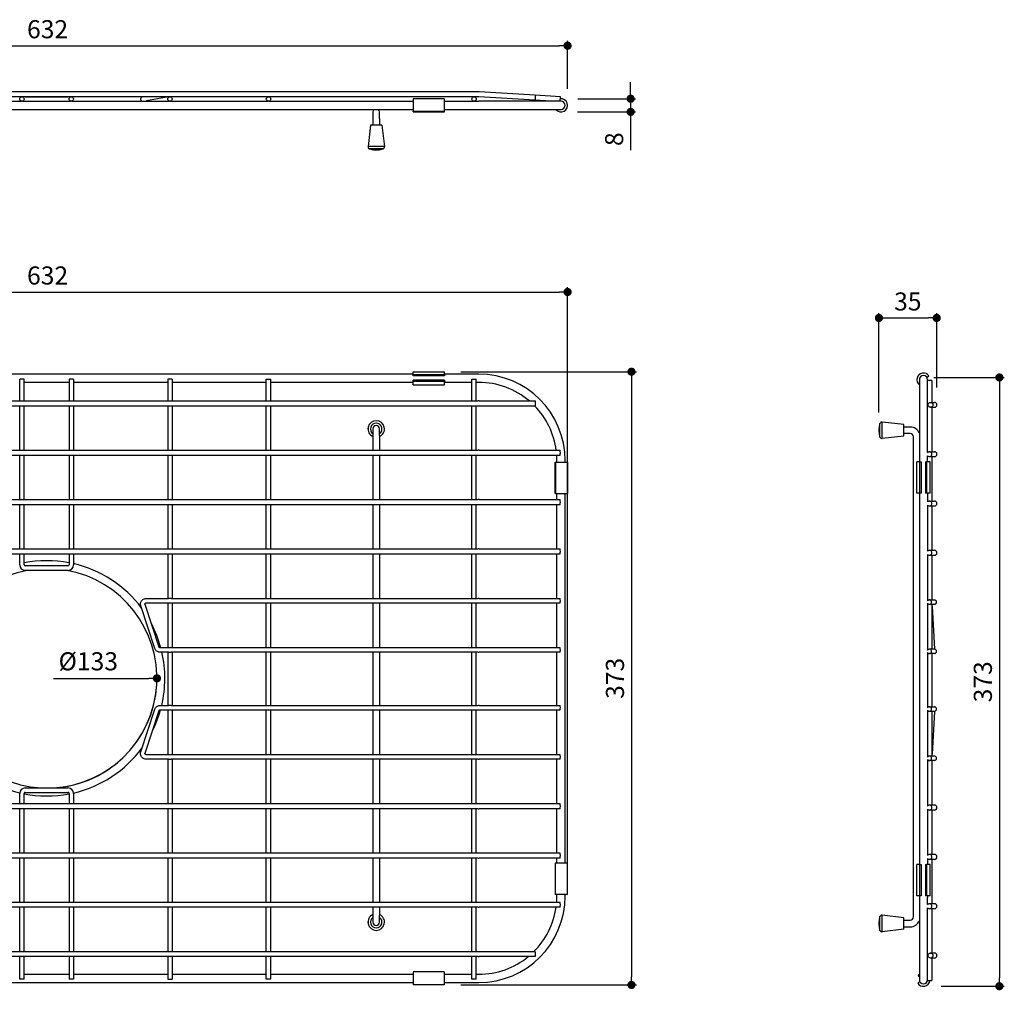
# Model space of a CAD drawing. Units: millimetres. Extents: x 64 to 1007, y 760 to 1351.
# Drawn here: x 409 to 1007, y 760 to 1351 of the extents above; entities that cross this region are included whole.
import ezdxf

# ---------------------------------------------------------------- set-up
doc = ezdxf.new("R2010")
doc.units = ezdxf.units.MM
doc.layers.add('COTA', color=1, linetype='Continuous')
doc.layers.add('KROMMA', color=3, linetype='Continuous')
doc.styles.get("Standard").update_dxf_attribs({"font": 'arial.ttf'})
doc.dimstyles.new('Milímetros', dxfattribs={"dimtxt": 11, "dimasz": 5, "dimexe": 3, "dimexo": 10, "dimgap": 3, "dimtad": 1, "dimtxsty": 'Standard', "dimblk": 'DOT', "dimcen": 2.5, "dimadec": 0, "dimazin": 0, "dimtfac": 1, "dimtmove": 0, "dimatfit": 3, "dimldrblk": 'DOT', "dimfxl": 0, "dimarcsym": 0})

# ---------------------------------------------------------------- blocks, each defined once
blk = doc.blocks.new('_Dot')
at = {"color": 0, "linetype": 'ByBlock', "lineweight": -2}
blk.add_line((-0.5, 0), (-1, 0), dxfattribs=at)
at = {"color": 0, "linetype": 'ByBlock', "const_width": 0.5}
blk.add_lwpolyline([(-0.25, 0, 1), (0.25, 0, 1)], format="xyb", close=True, dxfattribs=at)
blk = doc.blocks.new('*D66')
at = {"layer": 'COTA', "color": 0, "lineweight": -2}
for p, q in [((109.36, 828.5), (109.36, 1188)), ((741.85, 828.5), (741.85, 1188)), ((114.36, 1185), (736.85, 1185))]:
    blk.add_line(p, q, dxfattribs=at)
at = {"layer": 'Defpoints', "color": 0}
for p in [(741.85, 1185), (109.36, 818.5), (741.85, 818.5)]:
    blk.add_point(p, dxfattribs=at)
at = {"layer": 'COTA', "color": 0, "lineweight": -2, "xscale": 5, "yscale": 5, "zscale": 5, "rotation": 180}
blk.add_blockref('_Dot', (109.36, 1185), dxfattribs=at)
at = {"layer": 'COTA', "color": 0, "lineweight": -2, "xscale": 5, "yscale": 5, "zscale": 5}
blk.add_blockref('_Dot', (741.85, 1185), dxfattribs=at)
at = {"layer": 'COTA', "color": 0, "insert": (425.6, 1193.62), "char_height": 11, "attachment_point": 5}
blk.add_mtext('632', dxfattribs=at)
blk = doc.blocks.new('*D67')
at = {"layer": 'COTA', "color": 0, "lineweight": -2}
for p, q in [((676.95, 1136.5), (783.72, 1136.5)), ((780.72, 1131.5), (780.72, 768.5)), ((676.95, 763.5), (783.72, 763.5))]:
    blk.add_line(p, q, dxfattribs=at)
at = {"layer": 'Defpoints', "color": 0}
for p in [(666.95, 1136.5), (666.95, 763.5), (780.72, 763.5)]:
    blk.add_point(p, dxfattribs=at)
at = {"layer": 'COTA', "color": 0, "lineweight": -2, "xscale": 5, "yscale": 5, "zscale": 5}
for p, rotation in [((780.72, 1136.5), 90), ((780.72, 763.5), 270)]:
    blk.add_blockref('_Dot', p, dxfattribs=dict(at, rotation=rotation))
at = {"layer": 'COTA', "color": 0, "insert": (772.1, 950), "char_height": 11, "attachment_point": 5, "rotation": 90}
blk.add_mtext('373', dxfattribs=at)
blk = doc.blocks.new('*D68')
at = {"layer": 'COTA', "color": 0, "lineweight": -2}
blk.add_line((429.22, 950), (487.12, 950), dxfattribs=at)
blk.add_arc((425.35, 950), 66.76, 275.28128, 2.57468, dxfattribs=at)
at = {"layer": 'Defpoints', "color": 0}
for p in [(358.59, 950), (492.12, 950)]:
    blk.add_point(p, dxfattribs=at)
at = {"layer": 'COTA', "color": 0, "lineweight": -2, "xscale": 5, "yscale": 5, "zscale": 5}
blk.add_blockref('_Dot', (492.12, 950), dxfattribs=at)
at = {"layer": 'COTA', "color": 0, "insert": (450.35, 958.93), "char_height": 11, "attachment_point": 5}
blk.add_mtext('Ø133', dxfattribs=at)
blk = doc.blocks.new('*D69')
at = {"layer": 'COTA', "color": 0, "lineweight": -2}
for p, q in [((964.52, 1133.01), (1007.47, 1133.01)), ((1004.47, 1128.01), (1004.47, 767.73)), ((969.04, 762.73), (1007.47, 762.73))]:
    blk.add_line(p, q, dxfattribs=at)
at = {"layer": 'Defpoints', "color": 0}
for p in [(954.52, 1133.01), (959.04, 762.73), (1004.47, 762.73)]:
    blk.add_point(p, dxfattribs=at)
at = {"layer": 'COTA', "color": 0, "lineweight": -2, "xscale": 5, "yscale": 5, "zscale": 5}
for p, rotation in [((1004.47, 1133.01), 90), ((1004.47, 762.73), 270)]:
    blk.add_blockref('_Dot', p, dxfattribs=dict(at, rotation=rotation))
at = {"layer": 'COTA', "color": 0, "insert": (995.85, 947.87), "char_height": 11, "attachment_point": 5, "rotation": 90}
blk.add_mtext('373', dxfattribs=at)
blk = doc.blocks.new('*D70')
at = {"layer": 'COTA', "color": 0, "lineweight": -2}
for p, q in [((931.22, 1111.75), (931.22, 1172.2)), ((936.22, 1169.2), (961.34, 1169.2)), ((966.34, 1126.97), (966.34, 1172.2))]:
    blk.add_line(p, q, dxfattribs=at)
at = {"layer": 'Defpoints', "color": 0}
for p in [(966.34, 1169.2), (966.34, 1116.97), (931.22, 1101.75)]:
    blk.add_point(p, dxfattribs=at)
at = {"layer": 'COTA', "color": 0, "lineweight": -2, "xscale": 5, "yscale": 5, "zscale": 5, "rotation": 180}
blk.add_blockref('_Dot', (931.22, 1169.2), dxfattribs=at)
at = {"layer": 'COTA', "color": 0, "lineweight": -2, "xscale": 5, "yscale": 5, "zscale": 5}
blk.add_blockref('_Dot', (966.34, 1169.2), dxfattribs=at)
at = {"layer": 'COTA', "color": 0, "insert": (948.78, 1177.82), "char_height": 11, "attachment_point": 5}
blk.add_mtext('35', dxfattribs=at)
blk = doc.blocks.new('*D72')
at = {"layer": 'COTA', "color": 0, "lineweight": -2}
for p, q in [((109.36, 1310.51), (109.36, 1337.8)), ((741.85, 1308.57), (741.85, 1337.8)), ((114.36, 1334.8), (736.85, 1334.8))]:
    blk.add_line(p, q, dxfattribs=at)
at = {"layer": 'Defpoints', "color": 0}
for p in [(741.85, 1334.8), (109.36, 1300.51), (741.85, 1298.57)]:
    blk.add_point(p, dxfattribs=at)
at = {"layer": 'COTA', "color": 0, "lineweight": -2, "xscale": 5, "yscale": 5, "zscale": 5, "rotation": 180}
blk.add_blockref('_Dot', (109.36, 1334.8), dxfattribs=at)
at = {"layer": 'COTA', "color": 0, "lineweight": -2, "xscale": 5, "yscale": 5, "zscale": 5}
blk.add_blockref('_Dot', (741.85, 1334.8), dxfattribs=at)
at = {"layer": 'COTA', "color": 0, "insert": (425.6, 1343.42), "char_height": 11, "attachment_point": 5}
blk.add_mtext('632', dxfattribs=at)
blk = doc.blocks.new('*D73')
at = {"layer": 'COTA', "color": 0, "lineweight": -2}
for p, q in [((780.22, 1307.56), (780.22, 1312.56)), ((748.15, 1302.56), (783.22, 1302.56)), ((780.22, 1302.56), (780.22, 1294.57)), ((747.85, 1294.57), (783.22, 1294.57)), ((780.22, 1289.57), (780.22, 1271.32))]:
    blk.add_line(p, q, dxfattribs=at)
at = {"layer": 'Defpoints', "color": 0}
for p in [(738.15, 1302.56), (737.85, 1294.57), (780.22, 1294.57)]:
    blk.add_point(p, dxfattribs=at)
at = {"layer": 'COTA', "color": 0, "lineweight": -2, "xscale": 5, "yscale": 5, "zscale": 5}
for p, rotation in [((780.22, 1302.56), 270), ((780.22, 1294.57), 90)]:
    blk.add_blockref('_Dot', p, dxfattribs=dict(at, rotation=rotation))
at = {"layer": 'COTA', "color": 0, "insert": (771.6, 1277.95), "char_height": 11, "attachment_point": 5, "rotation": 90}
blk.add_mtext('8', dxfattribs=at)

msp = doc.modelspace()

# ---------------------------------------------------------------- linework, layer by layer
at = {"layer": 'KROMMA'}
for p, q in [((687.459, 1306.745), (162.459, 1306.745)), ((722.049, 1304.651), (688.161, 1306.723)), ((687.459, 1303.745), (162.459, 1303.745)), ((350.297, 1301.073), (409.675, 1301.073)), ((411.986, 1303.736), (409.986, 1303.736)), ((410.297, 1301.073), (439.675, 1301.073)), ((411.986, 1303.736), (437.986, 1303.736)), ((439.986, 1303.736), (437.986, 1303.736)), ((440.297, 1301.073), (499.675, 1301.073)), ((483.64, 1303.745), (483.249, 1303.676)), ((484.034, 1301.073), (485.687, 1301.364)), ((499.189, 1303.745), (485.687, 1301.364)), ((500.297, 1301.073), (559.675, 1301.073)), ((560.297, 1301.073), (647.855, 1301.073)), ((647.855, 1302.573), (647.855, 1295.073)), ((666.855, 1302.573), (647.855, 1302.573)), ((666.855, 1302.573), (666.855, 1295.073)), ((666.949, 1302.072), (666.855, 1302.072)), ((666.855, 1301.073), (684.675, 1301.073)), ((666.949, 1301.073), (666.949, 1302.072)), ((685.297, 1301.073), (687.855, 1301.073)), ((737.855, 1301.073), (687.855, 1301.073)), ((722.049, 1301.645), (687.978, 1303.729)), ((737.458, 1303.708), (722.049, 1304.651)), ((722.049, 1304.651), (722.049, 1301.645)), ((731.41, 1301.073), (722.049, 1301.645)), ((737.297, 1301.073), (737.458, 1303.708)), ((211.855, 1296.073), (647.855, 1296.073)), ((623.477, 1294.55), (623.477, 1290.55)), ((627.477, 1290.55), (627.477, 1294.55)), ((647.855, 1295.073), (666.855, 1295.073)), ((647.949, 1294.573), (647.949, 1295.073)), ((647.949, 1294.573), (666.949, 1294.573)), ((666.855, 1296.073), (687.855, 1296.073)), ((666.949, 1294.573), (666.949, 1296.073)), ((687.855, 1296.073), (737.855, 1296.073)), ((623.477, 1290.55), (623.477, 1286.55)), ((627.477, 1290.55), (627.477, 1286.55)), ((621.977, 1286.55), (620.477, 1273.55)), ((628.977, 1286.55), (621.977, 1286.55)), ((628.977, 1286.55), (630.477, 1273.55)), ((630.477, 1273.55), (620.477, 1273.55)), ((629.727, 1272.122), (621.227, 1272.122)), ((624.595, 1271.509), (626.36, 1271.509)), ((647.949, 1135.005), (187.465, 1135.005)), ((411.336, 1132.005), (408.636, 1132.005)), ((408.636, 1118.713), (408.636, 1132.005)), ((411.336, 1118.713), (411.336, 1132.005)), ((441.336, 1132.005), (438.636, 1132.005)), ((438.636, 1132.005), (438.636, 1118.713)), ((441.336, 1132.005), (441.336, 1118.713)), ((501.336, 1132.005), (498.636, 1132.005)), ((498.636, 1132.005), (498.636, 1118.713)), ((501.336, 1132.005), (501.336, 1118.713)), ((558.636, 1132.005), (561.336, 1132.005)), ((558.636, 1118.713), (558.636, 1132.005)), ((561.336, 1118.713), (561.336, 1132.005)), ((647.949, 1134.753), (647.949, 1136.505)), ((647.949, 1136.505), (666.949, 1136.505)), ((647.949, 1134.753), (666.949, 1134.753)), ((647.949, 1133.91), (647.949, 1134.753)), ((666.949, 1133.91), (647.949, 1133.91)), ((666.949, 1134.753), (666.949, 1136.505)), ((687.855, 1135.005), (666.949, 1135.005)), ((666.949, 1134.753), (666.949, 1133.91)), ((683.636, 1132.005), (686.336, 1132.005)), ((683.636, 1118.713), (683.636, 1132.005)), ((686.336, 1118.713), (686.336, 1132.005)), ((960.355, 1133.067), (961.595, 1133.91)), ((438.636, 1130.005), (411.336, 1130.005)), ((498.636, 1130.005), (441.336, 1130.005)), ((558.636, 1130.005), (501.336, 1130.005)), ((647.949, 1130.005), (561.336, 1130.005)), ((647.949, 1130.567), (647.949, 1131.293)), ((666.949, 1131.293), (647.949, 1131.293)), ((666.949, 1130.567), (647.949, 1130.567)), ((647.949, 1128.505), (647.949, 1130.567)), ((647.949, 1128.505), (666.949, 1128.505)), ((666.949, 1131.293), (666.949, 1130.567)), ((666.949, 1128.505), (666.949, 1130.567)), ((683.636, 1130.005), (666.949, 1130.005)), ((687.855, 1130.005), (686.336, 1130.005)), ((955.787, 1131.662), (955.787, 1081.662)), ((960.787, 1087.344), (960.787, 1131.662)), ((963.45, 1131.162), (960.787, 1131.162)), ((963.45, 1131.162), (963.45, 1117.87)), ((162.459, 1118.713), (687.459, 1118.713)), ((162.459, 1115.713), (687.459, 1115.713)), ((408.636, 1088.713), (408.636, 1115.713)), ((411.336, 1088.713), (411.336, 1115.713)), ((438.636, 1115.713), (438.636, 1088.713)), ((441.336, 1115.713), (441.336, 1088.713)), ((498.636, 1115.713), (498.636, 1088.713)), ((501.336, 1115.713), (501.336, 1088.713)), ((558.636, 1088.713), (558.636, 1115.713)), ((561.336, 1088.713), (561.336, 1115.713)), ((683.636, 1088.713), (683.636, 1115.713)), ((686.336, 1088.713), (686.336, 1115.713)), ((688.07, 1118.713), (687.459, 1118.713)), ((687.459, 1115.713), (688.07, 1115.713)), ((688.07, 1118.713), (722.049, 1118.713)), ((688.07, 1115.713), (722.049, 1115.713)), ((722.049, 1118.713), (722.049, 1115.713)), ((962.584, 1117.87), (964.94, 1117.87)), ((962.584, 1114.87), (964.94, 1114.87)), ((963.45, 1114.87), (963.45, 1087.87)), ((964.959, 1117.87), (964.94, 1117.87)), ((964.94, 1114.87), (964.959, 1114.87)), ((931.836, 1096.614), (931.836, 1105.114)), ((933.264, 1095.864), (933.264, 1105.864)), ((946.264, 1104.364), (933.264, 1105.864)), ((946.264, 1097.364), (946.264, 1104.364)), ((950.264, 1102.864), (946.264, 1102.864)), ((623.477, 1101.707), (623.477, 1097.707)), ((623.477, 1097.707), (623.477, 1088.713)), ((627.477, 1097.707), (627.477, 1101.707)), ((627.477, 1097.707), (627.477, 1088.713)), ((931.223, 1101.746), (931.223, 1099.981)), ((946.264, 1097.364), (933.264, 1095.864)), ((950.264, 1098.864), (946.264, 1098.864)), ((952.264, 804.864), (952.264, 1096.864)), ((162.459, 1088.713), (687.459, 1088.713)), ((162.459, 1085.713), (687.459, 1085.713)), ((408.636, 1058.713), (408.636, 1085.713)), ((411.336, 1058.713), (411.336, 1085.713)), ((438.636, 1085.713), (438.636, 1058.713)), ((441.336, 1085.713), (441.336, 1058.713)), ((498.636, 1085.713), (498.636, 1058.713)), ((501.336, 1085.713), (501.336, 1058.713)), ((558.636, 1058.713), (558.636, 1085.713)), ((561.336, 1058.713), (561.336, 1085.713)), ((623.477, 1085.713), (623.477, 1058.713)), ((627.477, 1085.713), (627.477, 1058.713)), ((683.636, 1058.713), (683.636, 1085.713)), ((686.336, 1058.713), (686.336, 1085.713)), ((688.07, 1088.713), (687.459, 1088.713)), ((687.459, 1085.713), (688.07, 1085.713)), ((688.07, 1088.713), (737.367, 1088.713)), ((688.07, 1085.713), (737.367, 1085.713)), ((960.787, 1081.662), (960.787, 1085.396)), ((961.925, 1087.87), (964.94, 1087.87)), ((961.925, 1084.87), (964.94, 1084.87)), ((963.45, 1084.87), (963.45, 1057.87)), ((964.959, 1087.87), (964.94, 1087.87)), ((964.94, 1084.87), (964.959, 1084.87)), ((734.355, 1081.505), (734.546, 1081.505)), ((734.355, 1062.505), (734.355, 1081.505)), ((734.546, 1081.505), (734.546, 1062.505)), ((734.546, 1081.505), (741.855, 1081.505)), ((735.355, 1081.505), (735.355, 1082.505)), ((740.355, 1081.505), (740.355, 1082.505)), ((741.855, 1081.505), (741.855, 1062.505)), ((956.039, 1081.662), (954.287, 1081.662)), ((954.287, 1062.662), (954.287, 1081.662)), ((956.039, 1062.662), (956.039, 1081.662)), ((956.039, 1081.662), (956.882, 1081.662)), ((956.882, 1081.662), (956.882, 1062.662)), ((959.498, 1081.662), (960.225, 1081.662)), ((959.498, 1081.662), (959.498, 1062.662)), ((960.225, 1081.662), (960.225, 1062.662)), ((962.287, 1081.662), (960.225, 1081.662)), ((962.287, 1062.662), (962.287, 1081.662)), ((734.546, 1062.505), (734.355, 1062.505)), ((734.546, 1062.505), (741.855, 1062.505)), ((735.355, 1058.713), (735.355, 1062.505)), ((740.355, 837.505), (740.355, 1062.505)), ((956.039, 1062.662), (954.287, 1062.662)), ((955.787, 1062.662), (955.787, 836.662)), ((956.882, 1062.662), (956.039, 1062.662)), ((960.225, 1062.662), (959.498, 1062.662)), ((962.287, 1062.662), (960.225, 1062.662)), ((960.787, 1062.662), (960.787, 1057.344)), ((162.459, 1058.713), (687.459, 1058.713)), ((162.459, 1055.713), (687.459, 1055.713)), ((408.636, 1028.713), (408.636, 1055.713)), ((411.336, 1028.713), (411.336, 1055.713)), ((438.636, 1055.713), (438.636, 1028.713)), ((441.336, 1055.713), (441.336, 1028.713)), ((498.636, 1055.713), (498.636, 1028.713)), ((501.336, 1055.713), (501.336, 1028.713)), ((558.636, 1028.713), (558.636, 1055.713)), ((561.336, 1028.713), (561.336, 1055.713)), ((623.477, 1055.713), (623.477, 1028.713)), ((627.477, 1055.713), (627.477, 1028.713)), ((683.636, 1028.713), (683.636, 1055.713)), ((686.336, 1028.713), (686.336, 1055.713)), ((688.07, 1058.713), (687.459, 1058.713)), ((687.459, 1055.713), (688.07, 1055.713)), ((688.07, 1058.713), (737.367, 1058.713)), ((688.07, 1055.713), (737.367, 1055.713)), ((735.355, 1028.713), (735.355, 1055.713)), ((960.787, 1055.396), (960.787, 1027.344)), ((961.925, 1057.87), (964.94, 1057.87)), ((961.925, 1054.87), (964.94, 1054.87)), ((963.45, 1054.87), (963.45, 1027.87)), ((964.959, 1057.87), (964.94, 1057.87)), ((964.94, 1054.87), (964.959, 1054.87)), ((162.459, 1028.713), (687.459, 1028.713)), ((162.459, 1025.713), (687.459, 1025.713)), ((408.636, 1019.005), (408.636, 1025.713)), ((411.336, 1019.005), (411.336, 1025.713)), ((438.636, 1025.713), (438.636, 1019.005)), ((441.336, 1025.713), (441.336, 1019.005)), ((498.636, 1025.713), (498.636, 998.563)), ((501.336, 1025.713), (501.336, 998.563)), ((558.636, 998.563), (558.636, 1025.713)), ((561.336, 998.563), (561.336, 1025.713)), ((623.477, 1025.713), (623.477, 998.563)), ((627.477, 1025.713), (627.477, 998.563)), ((683.636, 998.563), (683.636, 1025.713)), ((686.336, 998.563), (686.336, 1025.713)), ((688.07, 1028.713), (687.459, 1028.713)), ((687.459, 1025.713), (688.07, 1025.713)), ((688.07, 1028.713), (737.367, 1028.713)), ((688.07, 1025.713), (737.367, 1025.713)), ((735.355, 998.563), (735.355, 1025.713)), ((960.787, 1025.396), (960.787, 997.092)), ((961.925, 1027.87), (964.94, 1027.87)), ((961.925, 1024.87), (964.94, 1024.87)), ((963.45, 1024.87), (963.45, 997.72)), ((964.959, 1027.87), (964.94, 1027.87)), ((964.94, 1024.87), (964.959, 1024.87)), ((437.986, 1018.355), (411.986, 1018.355)), ((437.986, 1015.655), (411.986, 1015.655)), ((490.836, 968.159), (482.301, 994.159)), ((493.402, 969.001), (484.867, 995.001)), ((485.453, 998.563), (499.06, 998.563)), ((485.453, 995.863), (499.06, 995.863)), ((498.636, 995.863), (498.636, 968.563)), ((500.796, 998.563), (499.06, 998.563)), ((499.06, 995.863), (500.796, 995.863)), ((500.796, 998.563), (687.459, 998.563)), ((500.796, 995.863), (687.459, 995.863)), ((501.336, 995.863), (501.336, 968.563)), ((558.636, 968.563), (558.636, 995.863)), ((561.336, 968.563), (561.336, 995.863)), ((623.477, 995.863), (623.477, 968.563)), ((627.477, 995.863), (627.477, 968.563)), ((683.636, 968.563), (683.636, 995.863)), ((686.336, 968.563), (686.336, 995.863)), ((688.07, 998.563), (687.459, 998.563)), ((687.459, 995.863), (688.07, 995.863)), ((688.07, 998.563), (737.367, 998.563)), ((688.07, 995.863), (737.367, 995.863)), ((735.355, 968.563), (735.355, 995.863)), ((960.787, 995.648), (960.787, 967.092)), ((961.925, 997.72), (964.94, 997.72)), ((961.925, 995.02), (964.94, 995.02)), ((963.45, 995.02), (963.45, 967.72)), ((964.959, 997.72), (964.94, 997.72)), ((964.94, 995.02), (964.959, 995.02)), ((963.5, 993.815), (965.005, 967.815)), ((499.06, 968.563), (493.988, 968.563)), ((499.06, 965.863), (493.988, 965.863)), ((498.636, 965.863), (498.636, 933.563)), ((500.796, 968.563), (499.06, 968.563)), ((499.06, 965.863), (500.796, 965.863)), ((687.459, 968.563), (500.796, 968.563)), ((687.459, 965.863), (500.796, 965.863)), ((501.336, 965.863), (501.336, 933.563)), ((558.636, 933.563), (558.636, 965.863)), ((561.336, 933.563), (561.336, 965.863)), ((623.477, 965.863), (623.477, 933.563)), ((627.477, 965.863), (627.477, 933.563)), ((683.636, 933.563), (683.636, 965.863)), ((686.336, 933.563), (686.336, 965.863)), ((688.07, 968.563), (687.459, 968.563)), ((687.459, 965.863), (688.07, 965.863)), ((737.367, 968.563), (688.07, 968.563)), ((737.367, 965.863), (688.07, 965.863)), ((735.355, 933.563), (735.355, 965.863)), ((960.787, 965.648), (960.787, 932.092)), ((964.94, 967.72), (961.925, 967.72)), ((964.94, 965.02), (961.925, 965.02)), ((963.45, 965.02), (963.45, 932.72)), ((964.959, 967.72), (964.94, 967.72)), ((964.94, 965.02), (964.959, 965.02)), ((482.301, 905.266), (490.836, 931.266)), ((484.867, 904.424), (493.402, 930.424)), ((493.988, 933.563), (499.06, 933.563)), ((493.988, 930.863), (499.06, 930.863)), ((498.636, 930.863), (498.636, 903.563)), ((500.796, 933.563), (499.06, 933.563)), ((499.06, 930.863), (500.796, 930.863)), ((500.796, 933.563), (687.459, 933.563)), ((500.796, 930.863), (687.459, 930.863)), ((501.336, 930.863), (501.336, 903.563)), ((558.636, 903.563), (558.636, 930.863)), ((561.336, 903.563), (561.336, 930.863)), ((623.477, 930.863), (623.477, 903.563)), ((627.477, 930.863), (627.477, 903.563)), ((683.636, 903.563), (683.636, 930.863)), ((686.336, 903.563), (686.336, 930.863)), ((688.07, 933.563), (687.459, 933.563)), ((687.459, 930.863), (688.07, 930.863)), ((688.07, 933.563), (737.367, 933.563)), ((688.07, 930.863), (737.367, 930.863)), ((735.355, 903.563), (735.355, 930.863)), ((960.787, 930.648), (960.787, 902.092)), ((961.925, 932.72), (964.94, 932.72)), ((961.925, 930.02), (964.94, 930.02)), ((963.45, 930.02), (963.45, 902.72)), ((965.005, 929.924), (963.5, 903.924)), ((964.959, 932.72), (964.94, 932.72)), ((964.94, 930.02), (964.959, 930.02)), ((499.06, 903.563), (485.453, 903.563)), ((499.06, 900.863), (485.453, 900.863)), ((498.636, 900.863), (498.636, 873.713)), ((500.796, 903.563), (499.06, 903.563)), ((499.06, 900.863), (500.796, 900.863)), ((687.459, 903.563), (500.796, 903.563)), ((687.459, 900.863), (500.796, 900.863)), ((501.336, 900.863), (501.336, 873.713)), ((558.636, 873.713), (558.636, 900.863)), ((561.336, 873.713), (561.336, 900.863)), ((623.477, 900.863), (623.477, 873.713)), ((627.477, 900.863), (627.477, 873.713)), ((683.636, 873.713), (683.636, 900.863)), ((686.336, 873.713), (686.336, 900.863)), ((688.07, 903.563), (687.459, 903.563)), ((687.459, 900.863), (688.07, 900.863)), ((737.367, 903.563), (688.07, 903.563)), ((737.367, 900.863), (688.07, 900.863)), ((735.355, 873.713), (735.355, 900.863)), ((960.787, 900.648), (960.787, 872.344)), ((964.94, 902.72), (961.925, 902.72)), ((964.94, 900.02), (961.925, 900.02)), ((963.45, 900.02), (963.45, 872.87)), ((964.959, 902.72), (964.94, 902.72)), ((964.94, 900.02), (964.959, 900.02)), ((411.986, 883.355), (437.986, 883.355)), ((411.986, 880.655), (437.986, 880.655)), ((408.636, 873.713), (408.636, 880.005)), ((411.336, 873.713), (411.336, 880.005)), ((438.636, 880.005), (438.636, 873.713)), ((441.336, 880.005), (441.336, 873.713)), ((687.459, 873.713), (162.459, 873.713)), ((687.459, 870.713), (162.459, 870.713)), ((408.636, 843.713), (408.636, 870.713)), ((411.336, 843.713), (411.336, 870.713)), ((438.636, 870.713), (438.636, 843.713)), ((441.336, 870.713), (441.336, 843.713)), ((498.636, 870.713), (498.636, 843.713)), ((501.336, 870.713), (501.336, 843.713)), ((558.636, 843.713), (558.636, 870.713)), ((561.336, 843.713), (561.336, 870.713)), ((623.477, 870.713), (623.477, 843.713)), ((627.477, 870.713), (627.477, 843.713)), ((683.636, 843.713), (683.636, 870.713)), ((686.336, 843.713), (686.336, 870.713)), ((688.07, 873.713), (687.459, 873.713)), ((687.459, 870.713), (688.07, 870.713)), ((737.367, 873.713), (688.07, 873.713)), ((737.367, 870.713), (688.07, 870.713)), ((735.355, 843.713), (735.355, 870.713)), ((960.787, 870.396), (960.787, 842.344)), ((964.94, 872.87), (961.925, 872.87)), ((964.94, 869.87), (961.925, 869.87)), ((963.45, 869.87), (963.45, 842.87)), ((964.959, 872.87), (964.94, 872.87)), ((964.94, 869.87), (964.959, 869.87)), ((687.459, 843.713), (162.459, 843.713)), ((687.459, 840.713), (162.459, 840.713)), ((408.636, 813.713), (408.636, 840.713)), ((411.336, 813.713), (411.336, 840.713)), ((438.636, 840.713), (438.636, 813.713)), ((441.336, 840.713), (441.336, 813.713)), ((498.636, 840.713), (498.636, 813.713)), ((501.336, 840.713), (501.336, 813.713)), ((558.636, 813.713), (558.636, 840.713)), ((561.336, 813.713), (561.336, 840.713)), ((623.477, 840.713), (623.477, 813.713)), ((627.477, 840.713), (627.477, 813.713)), ((683.636, 813.713), (683.636, 840.713)), ((686.336, 813.713), (686.336, 840.713)), ((688.07, 843.713), (687.459, 843.713)), ((687.459, 840.713), (688.07, 840.713)), ((737.367, 843.713), (688.07, 843.713)), ((737.367, 840.713), (688.07, 840.713)), ((735.355, 837.505), (735.355, 840.713)), ((960.787, 840.396), (960.787, 836.662)), ((964.94, 842.87), (961.925, 842.87)), ((964.94, 839.87), (961.925, 839.87)), ((963.45, 839.87), (963.45, 812.87)), ((964.959, 842.87), (964.94, 842.87)), ((964.94, 839.87), (964.959, 839.87)), ((734.355, 837.505), (734.355, 818.505)), ((741.855, 837.505), (734.355, 837.505)), ((741.855, 818.505), (741.855, 837.505)), ((956.039, 836.662), (954.287, 836.662)), ((954.287, 817.662), (954.287, 836.662)), ((956.039, 817.662), (956.039, 836.662)), ((956.039, 836.662), (956.882, 836.662)), ((956.882, 836.662), (956.882, 817.662)), ((959.498, 836.662), (960.225, 836.662)), ((959.498, 836.662), (959.498, 817.662)), ((960.225, 836.662), (960.225, 817.662)), ((962.287, 836.662), (960.225, 836.662)), ((962.287, 817.662), (962.287, 836.662)), ((741.855, 818.505), (734.355, 818.505)), ((735.355, 817.505), (735.355, 818.505)), ((740.355, 817.505), (740.355, 818.505)), ((956.039, 817.662), (954.287, 817.662)), ((955.787, 817.662), (955.787, 816.662)), ((955.787, 816.662), (955.787, 766.662)), ((956.882, 817.662), (956.039, 817.662)), ((960.225, 817.662), (959.498, 817.662)), ((962.287, 817.662), (960.225, 817.662)), ((960.787, 817.662), (960.787, 816.662)), ((960.787, 812.344), (960.787, 816.662)), ((687.459, 813.713), (162.459, 813.713)), ((687.459, 810.713), (162.459, 810.713)), ((408.636, 783.713), (408.636, 810.713)), ((411.336, 783.713), (411.336, 810.713)), ((438.636, 810.713), (438.636, 783.713)), ((441.336, 810.713), (441.336, 783.713)), ((498.636, 810.713), (498.636, 783.713)), ((501.336, 810.713), (501.336, 783.713)), ((558.636, 783.713), (558.636, 810.713)), ((561.336, 783.713), (561.336, 810.713)), ((623.477, 810.713), (623.477, 805.707)), ((627.477, 810.713), (627.477, 805.707)), ((683.636, 783.713), (683.636, 810.713)), ((686.336, 783.713), (686.336, 810.713)), ((688.07, 813.713), (687.459, 813.713)), ((687.459, 810.713), (688.07, 810.713)), ((737.367, 813.713), (688.07, 813.713)), ((737.367, 810.713), (688.07, 810.713)), ((960.787, 766.662), (960.787, 810.396)), ((964.94, 812.87), (961.925, 812.87)), ((964.94, 809.87), (961.925, 809.87)), ((963.45, 809.87), (963.45, 782.87)), ((964.959, 812.87), (964.94, 812.87)), ((964.94, 809.87), (964.959, 809.87)), ((623.477, 805.707), (623.477, 801.707)), ((627.477, 801.707), (627.477, 805.707)), ((931.836, 796.614), (931.836, 805.114)), ((933.264, 795.864), (933.264, 805.864)), ((946.264, 804.364), (933.264, 805.864)), ((946.264, 797.364), (946.264, 804.364)), ((946.264, 802.864), (950.264, 802.864)), ((931.223, 801.746), (931.223, 799.981)), ((946.264, 797.364), (933.264, 795.864)), ((946.264, 798.864), (950.264, 798.864)), ((687.459, 783.713), (162.459, 783.713)), ((687.459, 780.713), (162.459, 780.713)), ((408.636, 767.005), (408.636, 780.713)), ((411.336, 767.005), (411.336, 780.713)), ((438.636, 780.713), (438.636, 767.005)), ((441.336, 780.713), (441.336, 767.005)), ((498.636, 780.713), (498.636, 767.005)), ((501.336, 780.713), (501.336, 767.005)), ((558.636, 767.005), (558.636, 780.713)), ((561.336, 767.005), (561.336, 780.713)), ((683.636, 767.005), (683.636, 780.713)), ((686.336, 767.005), (686.336, 780.713)), ((688.07, 783.713), (687.459, 783.713)), ((687.459, 780.713), (688.07, 780.713)), ((722.049, 783.713), (688.07, 783.713)), ((722.049, 780.713), (688.07, 780.713)), ((722.049, 783.713), (722.049, 780.713)), ((964.94, 782.87), (962.584, 782.87)), ((964.94, 779.87), (962.584, 779.87)), ((963.45, 779.87), (963.45, 766.162)), ((964.959, 782.87), (964.94, 782.87)), ((964.94, 779.87), (964.959, 779.87)), ((411.336, 767.005), (408.636, 767.005)), ((411.336, 770.005), (438.636, 770.005)), ((441.336, 767.005), (438.636, 767.005)), ((441.336, 770.005), (498.636, 770.005)), ((498.636, 767.005), (501.336, 767.005)), ((501.336, 770.005), (558.636, 770.005)), ((561.336, 767.005), (558.636, 767.005)), ((561.336, 770.005), (647.855, 770.005)), ((647.855, 771.505), (647.855, 763.505)), ((666.855, 771.505), (647.855, 771.505)), ((666.855, 771.505), (666.855, 763.505)), ((666.855, 770.005), (683.636, 770.005)), ((686.336, 767.005), (683.636, 767.005)), ((686.336, 770.005), (687.855, 770.005)), ((954.978, 768.91), (955.787, 768.36)), ((211.855, 765.005), (647.855, 765.005)), ((666.855, 763.505), (647.855, 763.505)), ((666.855, 765.005), (687.855, 765.005)), ((956.1, 765.45), (954.787, 764.724)), ((960.75, 766.237), (960.75, 766.162)), ((960.75, 766.162), (963.45, 766.162))]:
    msp.add_line(p, q, dxfattribs=at)
for centre in [(409.986, 1302.386), (439.986, 1302.386), (499.986, 1302.386), (559.986, 1302.386), (684.986, 1302.386)]:
    msp.add_circle(centre, 1.35, dxfattribs=at)
for centre, radius, start, end in [((687.459, 1295.245), 11.5, 86.5, 90), ((483.483, 1302.346), 1.35, 100, 250.645922), ((687.459, 1295.245), 8.5, 86.5, 90), ((737.855, 1298.573), 4, 218.682187, 96.713166), ((737.855, 1298.573), 2.5, 270, 90), ((625.477, 1294.55), 2, 130.416056, 180), ((625.477, 1294.55), 2, 0, 49.583944), ((621.788, 1273.327), 1.33, 170.3552, 245.05514), ((624.595, 1281.072), 9.562, 249.380385, 270), ((626.36, 1281.072), 9.562, 270, 290.619615), ((629.167, 1273.327), 1.33, 294.94486, 9.6448), ((687.855, 1082.505), 52.5, 0, 90), ((958.287, 1131.662), 4, 34.19483, 231.317813), ((958.287, 1131.662), 2.5, 0, 180), ((687.855, 1082.505), 47.5, 49.66534, 90), ((687.855, 1082.505), 47.5, 7.509928, 44.356367), ((964.959, 1116.37), 1.5, 270, 90), ((625.477, 1101.707), 5.019, 293.484581, 246.515419), ((625.477, 1101.707), 5, 293.578178, 246.421822), ((625.477, 1101.707), 3.5, 304.849905, 235.150095), ((625.477, 1101.707), 2, 0, 180), ((940.786, 1101.746), 9.562, 159.380385, 180), ((933.041, 1104.553), 1.33, 80.3552, 155.05514), ((950.264, 1096.864), 6, 23.007717, 90), ((940.786, 1099.981), 9.562, 180, 200.619615), ((933.041, 1097.174), 1.33, 204.94486, 279.6448), ((950.264, 1096.864), 2, 0, 90), ((687.855, 1082.505), 47.5, 0, 3.87271), ((964.959, 1086.37), 1.5, 270, 90), ((964.959, 1056.37), 1.5, 270, 90), ((964.959, 1026.37), 1.5, 270, 90), ((411.986, 1019.005), 3.35, 180, 270), ((425.355, 950.005), 71.568, 79.305051, 101.29582), ((411.986, 1019.005), 0.65, 180, 270), ((437.986, 1019.005), 3.35, 270, 0), ((437.986, 1019.005), 0.65, 270, 0), ((425.355, 950.005), 71.568, 36.653229, 77.096699), ((425.355, 950.005), 66.761, 100.466282, 266.699026), ((425.355, 950.005), 66.761, 273.300974, 79.533718), ((964.959, 996.37), 1.35, 270, 90), ((425.355, 950.005), 71.568, 15.028973, 27.71634), ((425.355, 950.005), 71.568, 346.718417, 12.80192), ((964.959, 966.37), 1.35, 270, 90), ((425.355, 950.005), 71.568, 333.207075, 344.486632), ((964.959, 931.37), 1.35, 270, 90), ((425.355, 950.005), 71.568, 214.1456, 256.511169), ((425.355, 950.005), 71.568, 282.896399, 323.81224), ((964.959, 901.37), 1.35, 270, 90), ((411.986, 880.005), 3.35, 90, 180), ((411.986, 880.005), 0.65, 90, 180), ((437.986, 880.005), 3.35, 0, 90), ((437.986, 880.005), 0.65, 0, 90), ((425.355, 950.005), 71.568, 258.70418, 280.694949), ((964.959, 871.37), 1.5, 270, 90), ((964.959, 841.37), 1.5, 270, 90), ((687.855, 817.505), 52.5, 270, 0), ((687.855, 817.505), 47.5, 355.421302, 0), ((687.855, 817.505), 47.5, 314.650469, 351.779317), ((964.959, 811.37), 1.5, 270, 90), ((625.477, 801.707), 5.019, 113.484581, 66.515419), ((625.477, 801.707), 5, 113.578178, 66.421822), ((625.477, 801.707), 3.5, 124.849905, 55.150095), ((940.786, 801.746), 9.562, 159.380385, 180), ((933.041, 804.553), 1.33, 80.3552, 155.05514), ((950.264, 804.864), 2, 270, 0), ((950.264, 804.864), 6, 270, 336.992283), ((625.477, 801.707), 2, 180, 0), ((940.786, 799.981), 9.562, 180, 200.619615), ((933.041, 797.174), 1.33, 204.94486, 279.6448), ((687.855, 817.505), 47.5, 270, 309.234374), ((964.959, 781.37), 1.5, 270, 90), ((958.287, 766.662), 4, 128.682187, 145.80517), ((958.287, 766.662), 2.5, 180, 0), ((958.287, 766.662), 4, 208.977211, 352.819244)]:
    msp.add_arc(centre, radius, start, end, dxfattribs=at)
for centre in [(962.584, 1116.37), (962.584, 781.37)]:
    msp.add_ellipse(centre, major_axis=(1.503, 0), ratio=0.9981348, dxfattribs=at)
for centre, major_axis, ratio, start_param, end_param in [((737.367, 1087.213), (0, -1.5), 0.0610485, 0, 3.1415927), ((961.925, 1086.37), (0, 1.5), 0.9981348, 2.2484329, 7.2106134), ((737.367, 1057.213), (0, -1.5), 0.0610485, 0, 3.1415927), ((961.925, 1056.37), (0, 1.5), 0.9981348, 2.2664438, 7.1583342), ((737.367, 1027.213), (0, -1.5), 0.0610485, 0, 3.1415927), ((961.925, 1026.37), (0, 1.5), 0.9981348, 2.2664438, 7.1583342), ((737.367, 997.213), (0, -1.35), 0.0610485, 0, 3.1415927), ((961.925, 996.37), (0, -1.35), 0.9981348, 5.2616087, 10.4463546), ((737.367, 967.213), (0, -1.35), 0.0610485, 0, 3.1415927), ((961.925, 966.37), (0, -1.35), 0.9981348, 5.2616087, 10.4463546), ((737.367, 932.213), (0, 1.35), 0.0610485, 3.1415927, 6.2831853), ((961.925, 931.37), (0, 1.35), 0.9981348, 2.120016, 7.3047619), ((737.367, 902.213), (0, 1.35), 0.0610485, 3.1415927, 6.2831853), ((961.925, 901.37), (0, 1.35), 0.9981348, 2.120016, 7.3047619), ((737.367, 872.213), (0, 1.5), 0.0610485, 3.1415927, 6.2831853), ((961.925, 871.37), (0, -1.5), 0.9981348, 5.4080365, 10.2999268), ((737.367, 842.213), (0, 1.5), 0.0610485, 3.1415927, 6.2831853), ((961.925, 841.37), (0, -1.5), 0.9981348, 5.4080365, 10.2999268), ((737.367, 812.213), (0, 1.5), 0.0610485, 3.1415927, 6.2831853), ((961.925, 811.37), (0, -1.5), 0.9981348, 5.3385779, 10.3260871)]:
    msp.add_ellipse(centre, major_axis=major_axis, ratio=ratio, start_param=start_param, end_param=end_param, dxfattribs=at)
for points, knots in [([(482.301, 994.159), (482.19, 994.499), (482.133, 994.857), (482.133, 995.574), (482.191, 995.932), (482.416, 996.613), (482.583, 996.935), (483.01, 997.509), (483.268, 997.761), (483.851, 998.169), (484.175, 998.325), (484.819, 998.517), (485.136, 998.563), (485.453, 998.563)], [1.2490458, 1.2490458, 1.2490458, 1.2490458, 1.5715689, 1.5715689, 1.8946979, 1.8946979, 2.2172131, 2.2172131, 2.5381191, 2.5381191, 2.8570389, 2.8570389, 3.1415927, 3.1415927, 3.1415927, 3.1415927]), ([(484.867, 995.001), (484.847, 995.063), (484.835, 995.128), (484.832, 995.258), (484.839, 995.322), (484.871, 995.447), (484.897, 995.506), (484.963, 995.617), (485.005, 995.667), (485.104, 995.754), (485.161, 995.79), (485.287, 995.843), (485.356, 995.859), (485.434, 995.863), (485.444, 995.863), (485.453, 995.863)], [1.2490458, 1.2490458, 1.2490458, 1.2490458, 1.5419754, 1.5419754, 1.8296041, 1.8296041, 2.1206502, 2.1206502, 2.4237234, 2.4237234, 2.7472477, 2.7472477, 3.0958059, 3.0958059, 3.1415927, 3.1415927, 3.1415927, 3.1415927]), ([(963.506, 995.02), (963.499, 994.928), (963.494, 994.831), (963.485, 994.572), (963.483, 994.405), (963.487, 994.095), (963.492, 993.951), (963.5, 993.815)], [4.33140157, 4.33140157, 4.33140157, 4.33140157, 4.50539271, 4.50539271, 4.78518331, 4.78518331, 5.03413953, 5.03413953, 5.03413953, 5.03413953]), ([(493.988, 965.863), (493.71, 965.863), (493.431, 965.898), (492.893, 966.038), (492.633, 966.142), (492.147, 966.411), (491.921, 966.577), (491.517, 966.958), (491.339, 967.174), (491.042, 967.643), (490.923, 967.896), (490.836, 968.159)], [0, 0, 0, 0, 0.2498092, 0.2498092, 0.4996183, 0.4996183, 0.7494275, 0.7494275, 0.9992366, 0.9992366, 1.2490458, 1.2490458, 1.2490458, 1.2490458]), ([(493.988, 968.563), (493.938, 968.563), (493.888, 968.569), (493.791, 968.594), (493.743, 968.613), (493.654, 968.663), (493.611, 968.694), (493.535, 968.766), (493.501, 968.808), (493.443, 968.899), (493.419, 968.949), (493.402, 969.001)], [0, 0, 0, 0, 0.2498092, 0.2498092, 0.4996183, 0.4996183, 0.7494275, 0.7494275, 0.9992366, 0.9992366, 1.2490458, 1.2490458, 1.2490458, 1.2490458]), ([(490.836, 931.266), (490.923, 931.53), (491.042, 931.783), (491.339, 932.251), (491.517, 932.467), (491.921, 932.849), (492.147, 933.014), (492.633, 933.284), (492.893, 933.388), (493.431, 933.527), (493.71, 933.563), (493.988, 933.563)], [1.8925469, 1.8925469, 1.8925469, 1.8925469, 2.142356, 2.142356, 2.3921652, 2.3921652, 2.6419743, 2.6419743, 2.8917835, 2.8917835, 3.1415927, 3.1415927, 3.1415927, 3.1415927]), ([(493.402, 930.424), (493.419, 930.477), (493.443, 930.527), (493.501, 930.618), (493.535, 930.66), (493.611, 930.732), (493.654, 930.763), (493.743, 930.812), (493.791, 930.831), (493.888, 930.856), (493.938, 930.863), (493.988, 930.863)], [1.8925469, 1.8925469, 1.8925469, 1.8925469, 2.142356, 2.142356, 2.3921652, 2.3921652, 2.6419743, 2.6419743, 2.8917835, 2.8917835, 3.1415927, 3.1415927, 3.1415927, 3.1415927]), ([(485.453, 900.863), (485.1, 900.863), (484.747, 900.92), (484.077, 901.143), (483.76, 901.309), (483.193, 901.733), (482.943, 901.991), (482.536, 902.574), (482.379, 902.899), (482.173, 903.583), (482.125, 903.942), (482.143, 904.628), (482.199, 904.955), (482.301, 905.266)], [6.2831853, 6.2831853, 6.2831853, 6.2831853, 6.6000224, 6.6000224, 6.9174929, 6.9174929, 7.2365984, 7.2365984, 7.5576764, 7.5576764, 7.8802891, 7.8802891, 8.1757322, 8.1757322, 8.1757322, 8.1757322]), ([(485.453, 903.563), (485.38, 903.563), (485.307, 903.576), (485.172, 903.629), (485.109, 903.666), (485.003, 903.76), (484.959, 903.814), (484.89, 903.932), (484.866, 903.995), (484.836, 904.123), (484.83, 904.188), (484.838, 904.311), (484.849, 904.369), (484.867, 904.424)], [6.2831853, 6.2831853, 6.2831853, 6.2831853, 6.6474937, 6.6474937, 6.9981245, 6.9981245, 7.3218745, 7.3218745, 7.6239784, 7.6239784, 7.9142979, 7.9142979, 8.1757322, 8.1757322, 8.1757322, 8.1757322]), ([(963.5, 903.924), (963.491, 903.774), (963.486, 903.615), (963.483, 903.287), (963.486, 903.119), (963.496, 902.877), (963.5, 902.797), (963.506, 902.72)], [4.39063843, 4.39063843, 4.39063843, 4.39063843, 4.66487614, 4.66487614, 4.9481262, 4.9481262, 5.09337639, 5.09337639, 5.09337639, 5.09337639])]:
    msp.add_open_spline(points, degree=3, knots=knots, dxfattribs=at)
for points in [[(965.005, 967.815), (965.007, 967.783), (965.009, 967.75), (965.011, 967.719)], [(965.011, 930.021), (965.009, 929.989), (965.007, 929.957), (965.005, 929.924)]]:
    msp.add_open_spline(points, degree=3, dxfattribs=at)

# ---------------------------------------------------------------- dimensions: what is measured, and where the dimension line sits
at = {"layer": 'COTA'}
for base, p1, p2, text, picture, middle in [((741.855, 1334.804), (109.355, 1300.51), (741.855, 1298.573), '632', '*D72', (425.605, 1343.425)), ((741.855, 1184.995), (109.355, 818.505), (741.855, 818.505), '632', '*D66', (425.605, 1193.615)), ((966.335, 1169.197), (931.223, 1101.746), (966.335, 1116.966), '35', '*D70', (948.779, 1177.817))]:
    dim = msp.add_linear_dim(base=base, p1=p1, p2=p2, text=text, dimstyle='Milímetros', dxfattribs=at)
    dim.commit()
    dim.dimension.update_dxf_attribs({"geometry": picture, "text_midpoint": middle})
for base, p1, p2, text, picture, middle in [((780.22, 1294.573), (738.153, 1302.561), (737.855, 1294.573), '8', '*D73', (771.604, 1277.948)), ((1004.467, 762.734), (954.52, 1133.008), (959.043, 762.734), '373', '*D69', (995.847, 947.871))]:
    dim = msp.add_linear_dim(base=base, p1=p1, p2=p2, angle=90, text=text, dimstyle='Milímetros', dxfattribs=at)
    dim.commit()
    dim.dimension.update_dxf_attribs({"geometry": picture, "text_midpoint": middle})
dim = msp.add_linear_dim(base=(780.724, 763.505), p1=(666.949, 1136.505), p2=(666.949, 763.505), angle=90, dimstyle='Milímetros', dxfattribs=at)
dim.commit()
dim.dimension.update_dxf_attribs({"geometry": '*D67', "text_midpoint": (772.104, 950.005)})
dim = msp.add_diameter_dim_2p(p1=(358.594, 950.005), p2=(492.115, 950.005), text='Ø133', dimstyle='Milímetros', dxfattribs=at)
dim.commit()
dim.dimension.update_dxf_attribs({"geometry": '*D68', "text_midpoint": (450.355, 950.005), "dimtype": 163})

doc.saveas('drawing.dxf')
